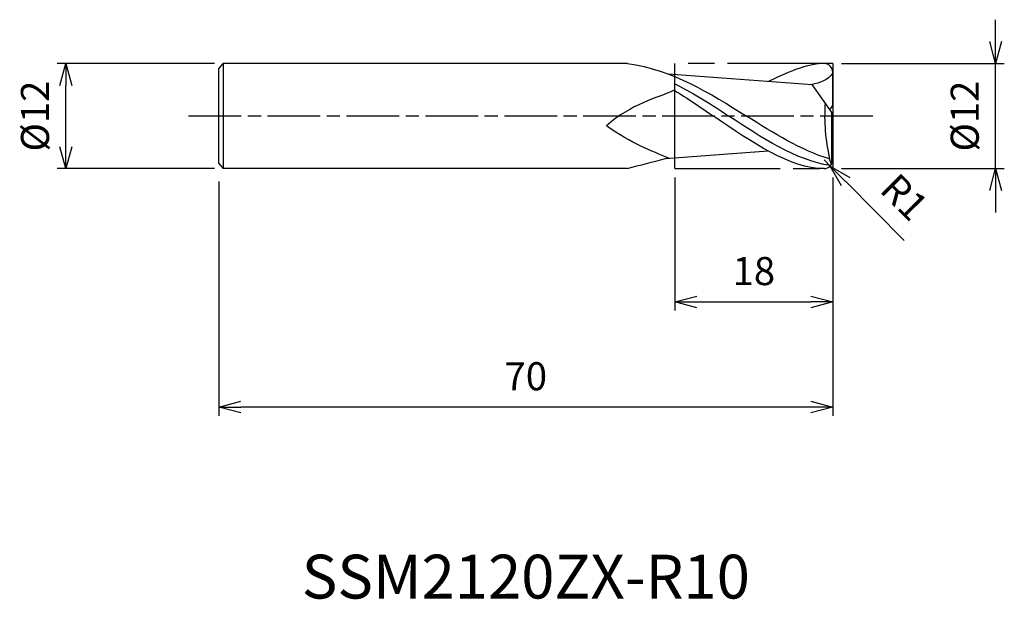
# Model space of a CAD drawing. Extents: x -93 to 20, y -55 to 11.
import ezdxf
from ezdxf.enums import TextEntityAlignment as Align

# ---------------------------------------------------------------- set-up
doc = ezdxf.new("R2010")
doc.units = 0
for name, pattern in [('AM_ISO08W050', [18, 12, -1.5, 3, -1.5]), ('AM_ISO08W050X2', [9, 6, -0.75, 1.5, -0.75]), ('AM_ISO09W050', [22.5, 12, -1.5, 3, -1.5, 3, -1.5])]:
    doc.linetypes.add(name, pattern=pattern)
doc.layers.get('0').update_dxf_attribs({"linetype": 'CONTINUOUS'})
doc.layers.get('DEFPOINTS').update_dxf_attribs({"linetype": 'CONTINUOUS'})
for name, color, linetype in [('AM_0', 7, 'CONTINUOUS'), ('AM_11', 3, 'AM_ISO09W050'), ('AM_5', 3, 'CONTINUOUS'), ('AM_6', 2, 'CONTINUOUS'), ('AM_7', 4, 'AM_ISO08W050')]:
    doc.layers.add(name, color=color, linetype=linetype)
doc.styles.add('ASAMI', font='simplex.shx', dxfattribs={"bigfont": 'EXTFONT.SHX'})
doc.styles.get("Standard").update_dxf_attribs({"font": 'simplex.shx', "bigfont": 'EXTFONT.SHX'})
doc.dimstyles.new('AM_JIS', dxfattribs={"dimtxt": 3.2, "dimasz": 2.5, "dimexe": 1, "dimexo": 1, "dimgap": 1.5, "dimtad": 3, "dimdec": 3, "dimtxsty": 'ASAMI', "dimblk": 'OPEN30', "dimcen": 0, "dimclrd": 256, "dimclre": 256, "dimclrt": 2, "dimazin": 3, "dimtp": 0.1, "dimtm": 0.1, "dimtfac": 0.71, "dimtdec": 3, "dimtmove": 0, "dimatfit": 3, "dimtzin": 0})
doc.dimstyles.new('AM_JIS$4', dxfattribs={"dimtxt": 3.2, "dimasz": 2.5, "dimexe": 1, "dimexo": 1, "dimgap": 1.5, "dimtad": 3, "dimtoh": 1, "dimtxsty": 'ASAMI', "dimblk": 'OPEN30', "dimcen": 0, "dimclrd": 256, "dimclre": 256, "dimclrt": 2, "dimazin": 3, "dimtp": 0.1, "dimtm": 0.1, "dimtfac": 0.71, "dimtdec": 3, "dimtofl": 0, "dimtmove": 0, "dimatfit": 3, "dimtzin": 0})

# ---------------------------------------------------------------- blocks, each defined once
blk = doc.blocks.new('_OPEN30')
at = {"color": 0}
for p, q in [((-1, 0.268), (0, 0)), ((0, 0), (-1, -0.268)), ((0, 0), (-1, 0))]:
    blk.add_line(p, q, dxfattribs=at)
blk = doc.blocks.new('*D5')
at = {"layer": 'AM_5'}
for p, q in [((-70.5, 6), (-88.45, 6)), ((-87.45, -3.5), (-87.45, 3.5)), ((-70.5, -6), (-88.45, -6))]:
    blk.add_line(p, q, dxfattribs=at)
at = {"layer": 'DEFPOINTS', "color": 0}
for p in [(-87.45, 6), (-69.5, 6), (-69.5, -6)]:
    blk.add_point(p, dxfattribs=at)
at = {"layer": 'AM_5', "xscale": 2.5, "yscale": 2.5, "zscale": 2.5}
for p, rotation in [((-87.45, 6), 90), ((-87.45, -6), 270)]:
    blk.add_blockref('_OPEN30', p, dxfattribs=dict(at, rotation=rotation))
at = {"layer": 'AM_5', "color": 2, "insert": (-90.55, 0), "char_height": 3.2, "attachment_point": 5, "rotation": 90, "style": 'ASAMI'}
blk.add_mtext('%%c12', dxfattribs=at)
blk = doc.blocks.new('*D6')
at = {"layer": 'AM_5'}
for p, q in [((-18, -7), (-18, -22.2)), ((0, -7), (0, -22.2)), ((-15.5, -21.2), (-2.5, -21.2))]:
    blk.add_line(p, q, dxfattribs=at)
at = {"layer": 'DEFPOINTS', "color": 0}
for p in [(-18, -6), (0, -6), (0, -21.2)]:
    blk.add_point(p, dxfattribs=at)
at = {"layer": 'AM_5', "xscale": 2.5, "yscale": 2.5, "zscale": 2.5, "rotation": 180}
blk.add_blockref('_OPEN30', (-18, -21.2), dxfattribs=at)
at = {"layer": 'AM_5', "xscale": 2.5, "yscale": 2.5, "zscale": 2.5}
blk.add_blockref('_OPEN30', (0, -21.2), dxfattribs=at)
at = {"layer": 'AM_5', "color": 2, "insert": (-9, -18.1), "char_height": 3.2, "attachment_point": 5, "style": 'ASAMI'}
blk.add_mtext('18', dxfattribs=at)
blk = doc.blocks.new('*D7')
at = {"layer": 'AM_5'}
for p, q in [((18.56, 8.5), (18.56, 11)), ((1, 6), (19.56, 6)), ((18.56, -6), (18.56, 6)), ((1, -6), (19.56, -6)), ((18.56, -8.5), (18.56, -11))]:
    blk.add_line(p, q, dxfattribs=at)
at = {"layer": 'DEFPOINTS', "color": 0}
for p in [(0, 6), (18.56, 6), (0, -6)]:
    blk.add_point(p, dxfattribs=at)
at = {"layer": 'AM_5', "xscale": 2.5, "yscale": 2.5, "zscale": 2.5}
for p, rotation in [((18.56, 6), 270), ((18.56, -6), 90)]:
    blk.add_blockref('_OPEN30', p, dxfattribs=dict(at, rotation=rotation))
at = {"layer": 'AM_5', "color": 2, "insert": (15.46, 0), "char_height": 3.2, "attachment_point": 5, "rotation": 90, "style": 'ASAMI'}
blk.add_mtext('%%c12', dxfattribs=at)
blk = doc.blocks.new('*D8')
at = {"layer": 'AM_5'}
for p, q in [((-70, -7.48), (-70, -34.2)), ((0, -8.2), (0, -34.2)), ((-2.5, -33.2), (-67.5, -33.2))]:
    blk.add_line(p, q, dxfattribs=at)
at = {"layer": 'DEFPOINTS', "color": 0}
for p in [(-70, -6.48), (0, -7.2), (-70, -33.2)]:
    blk.add_point(p, dxfattribs=at)
at = {"layer": 'AM_5', "xscale": 2.5, "yscale": 2.5, "zscale": 2.5, "rotation": 180}
blk.add_blockref('_OPEN30', (-70, -33.2), dxfattribs=at)
at = {"layer": 'AM_5', "xscale": 2.5, "yscale": 2.5, "zscale": 2.5}
blk.add_blockref('_OPEN30', (0, -33.2), dxfattribs=at)
at = {"layer": 'AM_5', "color": 2, "insert": (-35, -30.1), "char_height": 3.2, "attachment_point": 5, "style": 'ASAMI'}
blk.add_mtext('70', dxfattribs=at)
blk = doc.blocks.new('*D9')
at = {"layer": 'AM_5'}
for p, q in [((-1, -5), (-0.3, -5.71)), ((8.14, -14.19), (1.47, -7.48))]:
    blk.add_line(p, q, dxfattribs=at)
at = {"layer": 'DEFPOINTS', "color": 0}
for p in [(-1, -5), (-0.3, -5.71)]:
    blk.add_point(p, dxfattribs=at)
at = {"layer": 'AM_5', "xscale": 2.5, "yscale": 2.5, "zscale": 2.5, "rotation": 134.8237643937253}
blk.add_blockref('_OPEN30', (-0.3, -5.71), dxfattribs=at)
at = {"layer": 'AM_5', "color": 2, "insert": (7.88, -9.54), "char_height": 3.2, "attachment_point": 5, "rotation": 314.8238, "style": 'ASAMI'}
blk.add_mtext('R1', dxfattribs=at)

msp = doc.modelspace()

# ---------------------------------------------------------------- linework, layer by layer
at = {"layer": 'AM_0'}
for p, q in [((-70, 5.4), (-69.5, 6)), ((-69.5, 6), (-69.5, -6)), ((-23.425, 6), (-69.5, 6)), ((-70, -5.4), (-70, 5.4)), ((-18.7836, 4.8026), (-2.3566, 3.6101)), ((-18, 2.888), (-18, 4.4958)), ((0, 1.2), (0, 5)), ((0, 0.24), (-2.3566, 3.6101)), ((-0.3356, 0.72), (0, 1.2)), ((-0.105, -5.4461), (-0.105, 0.3902)), ((0, -5), (0, 0.24)), ((-19.0918, -4.825), (-7.3727, -3.9743)), ((-70, -5.4), (-69.5, -6)), ((-0.375, -4.8939), (-0.375, -4.8292)), ((-0.1568, -5.5376), (-0.375, -4.8939)), ((-23.4447, -6), (-69.5, -6))]:
    msp.add_line(p, q, dxfattribs=at)
for centre, start, end in [((-1, 5), 0, 90), ((-1, -5), 270, 0)]:
    msp.add_arc(centre, 1, start, end, dxfattribs=at)
msp.add_ellipse((14.2068, 0.0252), major_axis=(0, 18.159), ratio=0.83333333, start_param=1.48987445, end_param=1.84141855, dxfattribs=at)
for points in [[(-23.425, 6), (-18.2189, 5.2654), (-14.0318, 2.6327), (-9.8447, 0)], [(-1, 6), (-2.5261, 6), (-4.9306, 5.1794), (-7.2769, 3.9673)], [(0, 4.8896), (-0.5533, 4.0961), (-1.5029, 3.7554), (-2.3566, 3.6101)], [(-18, 3.6919), (-15.6073, 2.4858), (-13.7309, 1.2429), (-11.8546, 0)], [(-18.0878, 2.9407), (-20.0825, 2.0214), (-22.9593, 1.4194), (-25.7849, -1.1085)], [(-18.0878, 2.9407), (-16.5802, 2.0389), (-15.0901, 1.0195), (-13.6, 0)], [(-1, -6), (-4.83, -6), (-9.215, -3), (-13.6, 0)], [(-0.2471, -5.6581), (-4.2943, -5.0077), (-8.0744, -2.5039), (-11.8546, 0)], [(-0.375, -4.8939), (-3.6211, -3.9131), (-6.7329, -1.9566), (-9.8447, 0)], [(-18.6802, -4.7951), (-20.6659, -3.9798), (-22.9187, -3.1922), (-25.7849, -1.1085)], [(-23.4447, -6), (-21.9609, -5.5409), (-20.5137, -5.2748), (-19.0918, -4.825)]]:
    msp.add_open_spline(points, degree=3, dxfattribs=at)
at = {"layer": 'AM_11'}
for p, q in [((0, 6), (-18, 6)), ((-18, -6), (-18, 6)), ((0, 6), (0, -6)), ((-18, -6), (0, -6))]:
    msp.add_line(p, q, dxfattribs=at)
at = {"layer": 'AM_7', "linetype": 'AM_ISO08W050X2'}
msp.add_line((4.5578, 0), (-73.4453, 0), dxfattribs=at)

# ---------------------------------------------------------------- texts
at = {"layer": 'AM_6'}
msp.add_text('SSM2120ZX-R10', height=5, dxfattribs=at).set_placement((-35, -53.2), align=Align.MIDDLE)

# ---------------------------------------------------------------- dimensions: what is measured, and where the dimension line sits
at = {"layer": 'AM_5'}
dim = msp.add_linear_dim(base=(18.5578, 6), p1=(0, -6), p2=(0, 6), angle=90, text='%%c<>', dimstyle='AM_JIS', dxfattribs=at)
dim.commit()
dim.dimension.update_dxf_attribs({"geometry": '*D7', "text_midpoint": (18.5578, 0), "dimtype": 160})
dim = msp.add_linear_dim(base=(-87.4453, 6), p1=(-69.5, -6), p2=(-69.5, 6), angle=270, text='%%c<>', dimstyle='AM_JIS', dxfattribs=at)
dim.commit()
dim.dimension.update_dxf_attribs({"geometry": '*D5', "text_midpoint": (-90.5453, 0)})
dim = msp.add_radius_dim(center=(-1, -5), mpoint=(-0.2951, -5.7093), dimstyle='AM_JIS$4', override={"dimtoh": 0, "dimdec": 3, "dimtofl": 1, "dimatfit": 3}, dxfattribs=at)
dim.commit()
dim.dimension.update_dxf_attribs({"geometry": '*D9', "text_midpoint": (7.8822, -9.5394)})
for base, p1, p2, picture, middle in [((-70, -33.2), (0, -7.2), (-70, -6.48), '*D8', (-35, -30.1)), ((0, -21.2), (-18, -6), (0, -6), '*D6', (-9, -18.1))]:
    dim = msp.add_linear_dim(base=base, p1=p1, p2=p2, angle=0, dimstyle='AM_JIS', dxfattribs=at)
    dim.commit()
    dim.dimension.update_dxf_attribs({"geometry": picture, "text_midpoint": middle})

doc.saveas('drawing.dxf')
